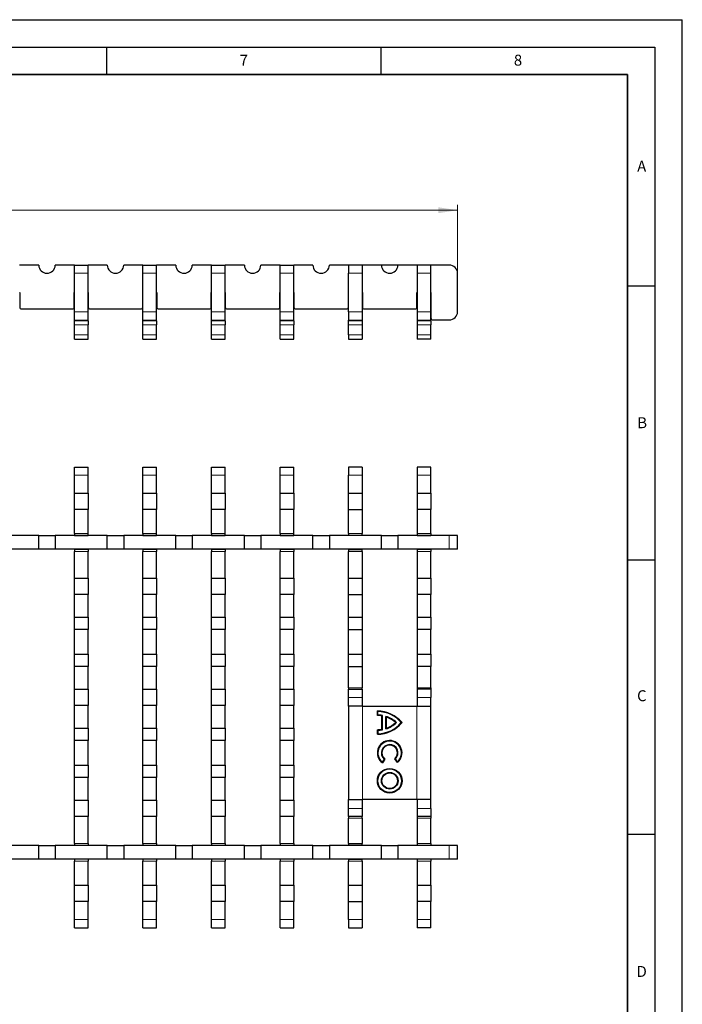
# Model space of a CAD drawing. Units: millimetres. Extents: x 0 to 420, y 0 to 297.
# Drawn here: x 299 to 420, y 117 to 297 of the extents above; entities that cross this region are included whole.
import ezdxf

# ---------------------------------------------------------------- set-up
doc = ezdxf.new("R2010")
doc.units = ezdxf.units.MM
doc.layers.add('LINIEN-DICK', color=7, linetype='Continuous', lineweight=35)
doc.layers.add('LINIEN-DÜNN', color=7, linetype='Continuous')
doc.layers.add('VORLAGE_TEXT', color=7, linetype='Continuous')
doc.styles.add('SLDTEXTSTYLE0', font='TXT', dxfattribs={"width": 0.605})
doc.dimstyles.new('SLDDIMSTYLE0', dxfattribs={"dimtxt": 3.5, "dimasz": 3.5, "dimexe": 0, "dimexo": 0.0625, "dimgap": 0.875, "dimtad": 1, "dimlfac": 2, "dimrnd": 1e-09, "dimzin": 12, "dimdsep": 46, "dimtxsty": 'SLDTEXTSTYLE0', "dimsah": 1, "dimcen": 0.09, "dimadec": 0, "dimazin": 3, "dimtfac": 1, "dimtdec": 3, "dimtofl": 0, "dimtmove": 0, "dimatfit": 3, "dimfxl": 1, "dimfrac": 2, "dimtolj": 1, "dimtzin": 12, "dimarcsym": 0})

# ---------------------------------------------------------------- blocks, each defined once
blk = doc.blocks.new('_D')
at = {"color": 7, "linetype": 'Continuous', "lineweight": 0}
for p, q in [((179.26, 250.86), (179.26, 263.26)), ((179.26, 262.26), (379.01, 262.26)), ((379.01, 250.86), (379.01, 263.26))]:
    blk.add_line(p, q, dxfattribs=at)
at = {"color": 7, "linetype": 'Continuous', "lineweight": 18}
for points in [[(179.26, 262.26), (182.76, 261.72), (182.76, 262.8)], [(379.01, 262.26), (375.51, 262.8), (375.51, 261.72)]]:
    blk.add_solid(points, dxfattribs=at)
at = {"color": 7, "linetype": 'Continuous', "lineweight": 18, "insert": (273.12, 266.77), "char_height": 3.5, "attachment_point": 1, "style": 'SLDTEXTSTYLE0'}
blk.add_mtext('399.5', dxfattribs=at)

msp = doc.modelspace()

# ---------------------------------------------------------------- linework, layer by layer
at = {"color": 7, "linetype": 'Continuous', "lineweight": 25}
for p, q in [((302.6319, 252.2567), (299.1319, 252.2567)), ((309.1319, 252.2567), (305.6319, 252.2567)), ((309.1319, 250.7567), (309.1319, 252.2567)), ((309.1319, 252.2567), (311.6319, 252.2567)), ((311.6319, 250.7567), (311.6319, 252.2567)), ((315.1319, 252.2567), (311.6319, 252.2567)), ((321.6319, 252.2567), (318.1319, 252.2567)), ((321.6319, 252.2567), (324.1319, 252.2567)), ((321.6319, 250.7567), (321.6319, 252.2567)), ((324.1319, 250.7567), (324.1319, 252.2567)), ((327.6319, 252.2567), (324.1319, 252.2567)), ((334.1319, 252.2567), (330.6319, 252.2567)), ((334.1319, 250.7567), (334.1319, 252.2567)), ((334.1319, 252.2567), (336.6319, 252.2567)), ((336.6319, 250.7567), (336.6319, 252.2567)), ((340.1319, 252.2567), (336.6319, 252.2567)), ((346.6319, 252.2567), (343.1319, 252.2567)), ((346.6319, 252.2567), (349.1319, 252.2567)), ((346.6319, 250.7567), (346.6319, 252.2567)), ((349.1319, 250.7567), (349.1319, 252.2567)), ((352.6319, 252.2567), (349.1319, 252.2567)), ((359.1319, 252.2567), (355.6319, 252.2567)), ((361.6319, 252.2567), (359.1319, 252.2567)), ((359.1319, 252.2567), (359.1319, 250.7567)), ((361.6319, 252.2567), (361.6319, 250.7567)), ((365.1319, 252.2567), (361.6319, 252.2567)), ((368.1319, 252.2567), (365.1319, 252.2567)), ((371.6319, 252.2567), (368.1319, 252.2567)), ((371.6319, 252.2567), (371.6319, 250.7567)), ((374.1319, 252.2567), (371.6319, 252.2567)), ((374.1319, 250.7567), (374.1319, 252.2567)), ((377.5069, 252.2567), (374.1319, 252.2567)), ((309.1319, 243.7179), (309.1319, 250.7567)), ((311.6319, 243.7179), (311.6319, 250.7567)), ((321.6319, 243.7179), (321.6319, 250.7567)), ((324.1319, 243.7179), (324.1319, 250.7567)), ((334.1319, 243.7179), (334.1319, 250.7567)), ((336.6319, 243.7179), (336.6319, 250.7567)), ((346.6319, 243.7179), (346.6319, 250.7567)), ((349.1319, 243.7179), (349.1319, 250.7567)), ((359.1319, 243.7179), (359.1319, 250.7567)), ((361.6319, 250.7567), (361.6319, 243.7179)), ((371.6319, 250.7567), (371.6319, 243.7179)), ((374.1319, 243.7179), (374.1319, 250.7567)), ((379.0069, 243.7567), (379.0069, 250.7567)), ((299.1319, 247.2567), (299.1569, 247.2567)), ((299.1569, 247.2567), (299.1569, 244.6067)), ((309.1069, 244.6067), (309.1069, 247.2567)), ((309.1069, 247.2567), (309.1319, 247.2567)), ((311.6319, 247.2567), (311.6569, 247.2567)), ((311.6569, 247.2567), (311.6569, 244.6067)), ((321.6069, 247.2567), (321.6319, 247.2567)), ((321.6069, 244.6067), (321.6069, 247.2567)), ((324.1319, 247.2567), (324.1569, 247.2567)), ((324.1569, 247.2567), (324.1569, 244.6067)), ((334.1069, 247.2567), (334.1319, 247.2567)), ((334.1069, 244.6067), (334.1069, 247.2567)), ((336.6319, 247.2567), (336.6569, 247.2567)), ((336.6569, 247.2567), (336.6569, 244.6067)), ((346.6069, 247.2567), (346.6319, 247.2567)), ((346.6069, 244.6067), (346.6069, 247.2567)), ((349.1319, 247.2567), (349.1569, 247.2567)), ((349.1569, 247.2567), (349.1569, 244.6067)), ((359.1069, 247.2567), (359.1319, 247.2567)), ((359.1069, 244.6067), (359.1069, 247.2567)), ((361.6319, 247.2567), (361.6569, 247.2567)), ((361.6569, 247.2567), (361.6569, 244.6067)), ((371.6069, 247.2567), (371.6319, 247.2567)), ((371.6069, 244.6067), (371.6069, 247.2567)), ((374.1319, 247.2567), (374.1569, 247.2567)), ((374.1569, 247.2567), (374.1569, 242.6067)), ((299.5069, 244.2567), (308.7569, 244.2567)), ((312.0069, 244.2567), (321.2569, 244.2567)), ((324.5069, 244.2567), (333.7569, 244.2567)), ((337.0069, 244.2567), (346.2569, 244.2567)), ((349.5069, 244.2567), (358.7569, 244.2567)), ((362.0069, 244.2567), (371.2569, 244.2567)), ((309.1319, 242.2184), (309.1319, 243.7179)), ((311.6319, 242.2184), (311.6319, 243.7179)), ((321.6319, 242.2184), (321.6319, 243.7179)), ((324.1319, 242.2184), (324.1319, 243.7179)), ((334.1319, 242.2184), (334.1319, 243.7179)), ((336.6319, 242.2184), (336.6319, 243.7179)), ((346.6319, 242.2184), (346.6319, 243.7179)), ((349.1319, 242.2184), (349.1319, 243.7179)), ((359.1319, 243.7179), (359.1319, 242.2184)), ((361.6319, 243.7179), (361.6319, 242.2184)), ((371.6319, 243.7179), (371.6319, 242.2184)), ((374.1319, 242.2184), (374.1319, 243.7179)), ((309.1319, 242.0823), (309.1319, 242.2184)), ((309.1319, 241.3328), (309.1319, 242.0823)), ((309.1319, 239.5067), (309.1319, 241.3328)), ((311.6319, 242.0823), (311.6319, 242.2184)), ((311.6319, 242.0823), (311.6319, 241.3328)), ((311.6319, 239.5067), (311.6319, 241.3328)), ((321.6319, 242.0823), (321.6319, 242.2184)), ((321.6319, 241.3328), (321.6319, 242.0823)), ((321.6319, 239.5067), (321.6319, 241.3328)), ((324.1319, 242.0823), (324.1319, 242.2184)), ((324.1319, 242.0823), (324.1319, 241.3328)), ((324.1319, 239.5067), (324.1319, 241.3328)), ((334.1319, 242.0823), (334.1319, 242.2184)), ((334.1319, 241.3328), (334.1319, 242.0823)), ((334.1319, 239.5067), (334.1319, 241.3328)), ((336.6319, 242.0823), (336.6319, 242.2184)), ((336.6319, 242.0823), (336.6319, 241.3328)), ((336.6319, 239.5067), (336.6319, 241.3328)), ((346.6319, 242.0823), (346.6319, 242.2184)), ((346.6319, 241.3328), (346.6319, 242.0823)), ((346.6319, 239.5067), (346.6319, 241.3328)), ((349.1319, 242.0823), (349.1319, 242.2184)), ((349.1319, 242.0823), (349.1319, 241.3328)), ((349.1319, 239.5067), (349.1319, 241.3328)), ((359.1319, 242.0823), (359.1319, 242.2184)), ((359.1319, 241.3328), (359.1319, 242.0823)), ((359.1319, 239.5067), (359.1319, 241.3328)), ((361.6319, 242.2184), (361.6319, 242.0823)), ((361.6319, 242.0823), (361.6319, 241.3328)), ((361.6319, 241.3328), (361.6319, 239.5067)), ((371.6319, 242.2184), (371.6319, 242.0823)), ((371.6319, 242.0823), (371.6319, 241.3328)), ((371.6319, 241.3328), (371.6319, 239.5067)), ((374.1319, 242.0823), (374.1319, 242.2184)), ((374.1319, 242.0823), (374.1319, 241.3328)), ((374.1319, 239.5067), (374.1319, 241.3328)), ((374.5069, 242.2567), (377.5069, 242.2567)), ((309.1319, 238.7567), (309.1319, 239.5067)), ((311.6319, 238.7567), (311.6319, 239.5067)), ((321.6319, 238.7567), (321.6319, 239.5067)), ((324.1319, 238.7567), (324.1319, 239.5067)), ((334.1319, 238.7567), (334.1319, 239.5067)), ((336.6319, 238.7567), (336.6319, 239.5067)), ((346.6319, 238.7567), (346.6319, 239.5067)), ((349.1319, 238.7567), (349.1319, 239.5067)), ((359.1319, 239.5067), (359.1319, 238.7567)), ((361.6319, 239.5067), (361.6319, 238.7567)), ((371.6319, 239.5067), (371.6319, 238.7567)), ((374.1319, 238.7567), (374.1319, 239.5067)), ((309.1319, 238.7567), (311.6319, 238.7567)), ((321.6319, 238.7567), (324.1319, 238.7567)), ((334.1319, 238.7567), (336.6319, 238.7567)), ((346.6319, 238.7567), (349.1319, 238.7567)), ((359.1319, 238.7567), (361.6319, 238.7567)), ((374.1319, 238.7567), (371.6319, 238.7567)), ((309.1319, 215.4317), (311.6319, 215.4317)), ((309.1319, 213.9317), (309.1319, 215.4317)), ((309.1319, 210.6817), (309.1319, 213.9317)), ((311.6319, 213.9317), (311.6319, 215.4317)), ((311.6319, 210.6817), (311.6319, 213.9317)), ((321.6319, 215.4317), (324.1319, 215.4317)), ((321.6319, 213.9317), (321.6319, 215.4317)), ((321.6319, 210.6817), (321.6319, 213.9317)), ((324.1319, 213.9317), (324.1319, 215.4317)), ((324.1319, 210.6817), (324.1319, 213.9317)), ((334.1319, 215.4317), (336.6319, 215.4317)), ((334.1319, 213.9317), (334.1319, 215.4317)), ((334.1319, 210.6817), (334.1319, 213.9317)), ((336.6319, 213.9317), (336.6319, 215.4317)), ((336.6319, 210.6817), (336.6319, 213.9317)), ((346.6319, 215.4317), (349.1319, 215.4317)), ((346.6319, 213.9317), (346.6319, 215.4317)), ((346.6319, 210.6817), (346.6319, 213.9317)), ((349.1319, 213.9317), (349.1319, 215.4317)), ((349.1319, 210.6817), (349.1319, 213.9317)), ((361.6319, 215.4317), (359.1319, 215.4317)), ((359.1319, 215.4317), (359.1319, 213.9317)), ((359.1319, 210.6817), (359.1319, 213.9317)), ((361.6319, 215.4317), (361.6319, 213.9317)), ((361.6319, 213.9317), (361.6319, 210.6817)), ((374.1319, 215.4317), (371.6319, 215.4317)), ((371.6319, 215.4317), (371.6319, 213.9317)), ((371.6319, 213.9317), (371.6319, 210.6817)), ((374.1319, 213.9317), (374.1319, 215.4317)), ((374.1319, 210.6817), (374.1319, 213.9317)), ((309.1319, 210.6817), (311.6319, 210.6817)), ((309.1319, 207.6817), (309.1319, 210.6817)), ((311.6319, 210.6817), (311.6319, 207.6817)), ((321.6319, 210.6817), (324.1319, 210.6817)), ((321.6319, 207.6817), (321.6319, 210.6817)), ((324.1319, 210.6817), (324.1319, 207.6817)), ((334.1319, 210.6817), (336.6319, 210.6817)), ((334.1319, 207.6817), (334.1319, 210.6817)), ((336.6319, 210.6817), (336.6319, 207.6817)), ((346.6319, 210.6817), (349.1319, 210.6817)), ((346.6319, 207.6817), (346.6319, 210.6817)), ((349.1319, 210.6817), (349.1319, 207.6817)), ((359.1319, 210.6817), (361.6319, 210.6817)), ((359.1319, 207.6817), (359.1319, 210.6817)), ((361.6319, 210.6817), (361.6319, 207.6817)), ((371.6319, 210.6817), (374.1319, 210.6817)), ((371.6319, 210.6817), (371.6319, 207.6817)), ((374.1319, 210.6817), (374.1319, 207.6817)), ((311.6319, 207.6817), (309.1319, 207.6817)), ((309.1319, 203.3067), (309.1319, 207.6817)), ((311.6319, 203.3067), (311.6319, 207.6817)), ((324.1319, 207.6817), (321.6319, 207.6817)), ((321.6319, 203.3067), (321.6319, 207.6817)), ((324.1319, 203.3067), (324.1319, 207.6817)), ((336.6319, 207.6817), (334.1319, 207.6817)), ((334.1319, 203.3067), (334.1319, 207.6817)), ((336.6319, 203.3067), (336.6319, 207.6817)), ((349.1319, 207.6817), (346.6319, 207.6817)), ((346.6319, 203.3067), (346.6319, 207.6817)), ((349.1319, 203.3067), (349.1319, 207.6817)), ((359.1319, 207.6817), (361.6319, 207.6817)), ((359.1319, 203.3067), (359.1319, 207.6817)), ((361.6319, 207.6817), (361.6319, 203.3067)), ((374.1319, 207.6817), (371.6319, 207.6817)), ((371.6319, 207.6817), (371.6319, 203.3067)), ((374.1319, 203.3067), (374.1319, 207.6817)), ((302.6319, 202.9317), (293.1319, 202.9317)), ((302.6319, 200.4317), (302.6319, 202.9317)), ((302.6319, 202.9317), (305.6319, 202.9317)), ((305.6319, 202.9317), (305.6319, 200.4317)), ((315.1319, 202.9317), (305.6319, 202.9317)), ((309.1319, 203.3067), (309.1319, 202.9567)), ((309.1319, 202.9567), (311.6319, 202.9567)), ((309.1319, 202.9317), (309.1319, 202.9567)), ((311.6319, 202.9567), (311.6319, 203.3067)), ((311.6319, 202.9567), (311.6319, 202.9317)), ((315.1319, 200.4317), (315.1319, 202.9317)), ((315.1319, 202.9317), (318.1319, 202.9317)), ((318.1319, 202.9317), (318.1319, 200.4317)), ((327.6319, 202.9317), (318.1319, 202.9317)), ((321.6319, 203.3067), (321.6319, 202.9567)), ((321.6319, 202.9567), (324.1319, 202.9567)), ((321.6319, 202.9317), (321.6319, 202.9567)), ((324.1319, 202.9567), (324.1319, 203.3067)), ((324.1319, 202.9567), (324.1319, 202.9317)), ((327.6319, 200.4317), (327.6319, 202.9317)), ((327.6319, 202.9317), (330.6319, 202.9317)), ((330.6319, 202.9317), (330.6319, 200.4317)), ((340.1319, 202.9317), (330.6319, 202.9317)), ((334.1319, 203.3067), (334.1319, 202.9567)), ((334.1319, 202.9567), (336.6319, 202.9567)), ((334.1319, 202.9317), (334.1319, 202.9567)), ((336.6319, 202.9567), (336.6319, 203.3067)), ((336.6319, 202.9567), (336.6319, 202.9317)), ((340.1319, 200.4317), (340.1319, 202.9317)), ((340.1319, 202.9317), (343.1319, 202.9317)), ((343.1319, 202.9317), (343.1319, 200.4317)), ((352.6319, 202.9317), (343.1319, 202.9317)), ((346.6319, 203.3067), (346.6319, 202.9567)), ((346.6319, 202.9567), (349.1319, 202.9567)), ((346.6319, 202.9317), (346.6319, 202.9567)), ((349.1319, 202.9567), (349.1319, 203.3067)), ((349.1319, 202.9567), (349.1319, 202.9317)), ((352.6319, 200.4317), (352.6319, 202.9317)), ((352.6319, 202.9317), (355.6319, 202.9317)), ((355.6319, 202.9317), (355.6319, 200.4317)), ((365.1319, 202.9317), (355.6319, 202.9317)), ((359.1319, 203.3067), (359.1319, 202.9567)), ((361.6319, 202.9567), (359.1319, 202.9567)), ((359.1319, 202.9567), (359.1319, 202.9317)), ((361.6319, 202.9567), (361.6319, 203.3067)), ((361.6319, 202.9567), (361.6319, 202.9317)), ((365.1319, 200.4317), (365.1319, 202.9317)), ((365.1319, 202.9317), (368.1319, 202.9317)), ((368.1319, 202.9317), (368.1319, 200.4317)), ((377.5069, 202.9317), (368.1319, 202.9317)), ((371.6319, 203.3067), (371.6319, 202.9567)), ((371.6319, 202.9567), (374.1319, 202.9567)), ((371.6319, 202.9567), (371.6319, 202.9317)), ((374.1319, 203.3067), (374.1319, 202.9567)), ((374.1319, 202.9567), (374.1319, 202.9317)), ((379.0069, 202.9317), (377.5069, 202.9317)), ((379.0069, 200.4317), (379.0069, 202.9317)), ((302.6319, 200.4317), (293.1319, 200.4317)), ((305.6319, 200.4317), (302.6319, 200.4317)), ((315.1319, 200.4317), (305.6319, 200.4317)), ((309.1319, 200.4067), (309.1319, 200.4317)), ((311.6319, 200.4067), (309.1319, 200.4067)), ((309.1319, 200.4067), (309.1319, 200.0567)), ((309.1319, 195.1817), (309.1319, 200.0567)), ((311.6319, 200.4317), (311.6319, 200.4067)), ((311.6319, 200.4067), (311.6319, 200.0567)), ((311.6319, 195.1817), (311.6319, 200.0567)), ((318.1319, 200.4317), (315.1319, 200.4317)), ((327.6319, 200.4317), (318.1319, 200.4317)), ((321.6319, 200.4067), (321.6319, 200.4317)), ((324.1319, 200.4067), (321.6319, 200.4067)), ((321.6319, 200.4067), (321.6319, 200.0567)), ((321.6319, 195.1817), (321.6319, 200.0567)), ((324.1319, 200.4317), (324.1319, 200.4067)), ((324.1319, 200.4067), (324.1319, 200.0567)), ((324.1319, 195.1817), (324.1319, 200.0567)), ((330.6319, 200.4317), (327.6319, 200.4317)), ((340.1319, 200.4317), (330.6319, 200.4317)), ((334.1319, 200.4067), (334.1319, 200.4317)), ((336.6319, 200.4067), (334.1319, 200.4067)), ((334.1319, 200.4067), (334.1319, 200.0567)), ((334.1319, 195.1817), (334.1319, 200.0567)), ((336.6319, 200.4317), (336.6319, 200.4067)), ((336.6319, 200.4067), (336.6319, 200.0567)), ((336.6319, 195.1817), (336.6319, 200.0567)), ((343.1319, 200.4317), (340.1319, 200.4317)), ((352.6319, 200.4317), (343.1319, 200.4317)), ((346.6319, 200.4067), (346.6319, 200.4317)), ((349.1319, 200.4067), (346.6319, 200.4067)), ((346.6319, 200.4067), (346.6319, 200.0567)), ((346.6319, 195.1817), (346.6319, 200.0567)), ((349.1319, 200.4317), (349.1319, 200.4067)), ((349.1319, 200.4067), (349.1319, 200.0567)), ((349.1319, 195.1817), (349.1319, 200.0567)), ((355.6319, 200.4317), (352.6319, 200.4317)), ((365.1319, 200.4317), (355.6319, 200.4317)), ((359.1319, 200.4317), (359.1319, 200.4067)), ((359.1319, 200.4067), (361.6319, 200.4067)), ((359.1319, 200.4067), (359.1319, 200.0567)), ((359.1319, 195.1817), (359.1319, 200.0567)), ((361.6319, 200.4317), (361.6319, 200.4067)), ((361.6319, 200.0567), (361.6319, 200.4067)), ((361.6319, 200.0567), (361.6319, 195.1817)), ((368.1319, 200.4317), (365.1319, 200.4317)), ((377.5069, 200.4317), (368.1319, 200.4317)), ((371.6319, 200.4317), (371.6319, 200.4067)), ((374.1319, 200.4067), (371.6319, 200.4067)), ((371.6319, 200.4067), (371.6319, 200.0567)), ((371.6319, 200.0567), (371.6319, 195.1817)), ((374.1319, 200.4317), (374.1319, 200.4067)), ((374.1319, 200.4067), (374.1319, 200.0567)), ((374.1319, 195.1817), (374.1319, 200.0567)), ((379.0069, 200.4317), (377.5069, 200.4317)), ((309.1319, 195.1817), (311.6319, 195.1817)), ((309.1319, 192.1817), (309.1319, 195.1817)), ((311.6319, 195.1817), (311.6319, 192.1817)), ((321.6319, 195.1817), (324.1319, 195.1817)), ((321.6319, 192.1817), (321.6319, 195.1817)), ((324.1319, 195.1817), (324.1319, 192.1817)), ((334.1319, 195.1817), (336.6319, 195.1817)), ((334.1319, 192.1817), (334.1319, 195.1817)), ((336.6319, 195.1817), (336.6319, 192.1817)), ((346.6319, 195.1817), (349.1319, 195.1817)), ((346.6319, 192.1817), (346.6319, 195.1817)), ((349.1319, 195.1817), (349.1319, 192.1817)), ((359.1319, 195.1817), (361.6319, 195.1817)), ((359.1319, 192.1817), (359.1319, 195.1817)), ((361.6319, 195.1817), (361.6319, 192.1817)), ((371.6319, 195.1817), (374.1319, 195.1817)), ((371.6319, 195.1817), (371.6319, 192.1817)), ((374.1319, 195.1817), (374.1319, 192.1817)), ((311.6319, 192.1817), (309.1319, 192.1817)), ((309.1319, 188.0497), (309.1319, 192.1817)), ((311.6319, 188.0497), (311.6319, 192.1817)), ((324.1319, 192.1817), (321.6319, 192.1817)), ((321.6319, 188.0497), (321.6319, 192.1817)), ((324.1319, 188.0497), (324.1319, 192.1817)), ((336.6319, 192.1817), (334.1319, 192.1817)), ((334.1319, 188.0497), (334.1319, 192.1817)), ((336.6319, 188.0497), (336.6319, 192.1817)), ((349.1319, 192.1817), (346.6319, 192.1817)), ((346.6319, 188.0497), (346.6319, 192.1817)), ((349.1319, 188.0497), (349.1319, 192.1817)), ((359.1319, 192.1817), (361.6319, 192.1817)), ((359.1319, 188.0497), (359.1319, 192.1817)), ((361.6319, 192.1817), (361.6319, 188.0497)), ((374.1319, 192.1817), (371.6319, 192.1817)), ((371.6319, 192.1817), (371.6319, 188.0497)), ((374.1319, 188.0497), (374.1319, 192.1817)), ((309.1319, 188.0497), (311.6319, 188.0497)), ((309.1319, 185.8136), (309.1319, 188.0497)), ((311.6319, 188.0497), (311.6319, 185.8136)), ((321.6319, 188.0497), (324.1319, 188.0497)), ((321.6319, 185.8136), (321.6319, 188.0497)), ((324.1319, 188.0497), (324.1319, 185.8136)), ((334.1319, 188.0497), (336.6319, 188.0497)), ((334.1319, 185.8136), (334.1319, 188.0497)), ((336.6319, 188.0497), (336.6319, 185.8136)), ((346.6319, 188.0497), (349.1319, 188.0497)), ((346.6319, 185.8136), (346.6319, 188.0497)), ((349.1319, 188.0497), (349.1319, 185.8136)), ((359.1319, 188.0497), (361.6319, 188.0497)), ((359.1319, 185.8136), (359.1319, 188.0497)), ((361.6319, 188.0497), (361.6319, 185.8136)), ((371.6319, 188.0497), (374.1319, 188.0497)), ((371.6319, 188.0497), (371.6319, 185.8136)), ((374.1319, 188.0497), (374.1319, 185.8136)), ((311.6319, 185.8136), (309.1319, 185.8136)), ((309.1319, 181.2997), (309.1319, 185.8136)), ((311.6319, 181.2997), (311.6319, 185.8136)), ((324.1319, 185.8136), (321.6319, 185.8136)), ((321.6319, 181.2997), (321.6319, 185.8136)), ((324.1319, 181.2997), (324.1319, 185.8136)), ((336.6319, 185.8136), (334.1319, 185.8136)), ((334.1319, 181.2997), (334.1319, 185.8136)), ((336.6319, 181.2997), (336.6319, 185.8136)), ((349.1319, 185.8136), (346.6319, 185.8136)), ((346.6319, 181.2997), (346.6319, 185.8136)), ((349.1319, 181.2997), (349.1319, 185.8136)), ((359.1319, 185.8136), (361.6319, 185.8136)), ((359.1319, 181.2997), (359.1319, 185.8136)), ((361.6319, 185.8136), (361.6319, 181.2997)), ((374.1319, 185.8136), (371.6319, 185.8136)), ((371.6319, 185.8136), (371.6319, 181.2997)), ((374.1319, 181.2997), (374.1319, 185.8136)), ((309.1319, 181.2997), (311.6319, 181.2997)), ((309.1319, 179.0636), (309.1319, 181.2997)), ((311.6319, 181.2997), (311.6319, 179.0636)), ((321.6319, 181.2997), (324.1319, 181.2997)), ((321.6319, 179.0636), (321.6319, 181.2997)), ((324.1319, 181.2997), (324.1319, 179.0636)), ((334.1319, 181.2997), (336.6319, 181.2997)), ((334.1319, 179.0636), (334.1319, 181.2997)), ((336.6319, 181.2997), (336.6319, 179.0636)), ((346.6319, 181.2997), (349.1319, 181.2997)), ((346.6319, 179.0636), (346.6319, 181.2997)), ((349.1319, 181.2997), (349.1319, 179.0636)), ((359.1319, 181.2997), (361.6319, 181.2997)), ((359.1319, 179.0636), (359.1319, 181.2997)), ((361.6319, 181.2997), (361.6319, 179.0636)), ((371.6319, 181.2997), (374.1319, 181.2997)), ((371.6319, 181.2997), (371.6319, 179.0636)), ((374.1319, 181.2997), (374.1319, 179.0636)), ((311.6319, 179.0636), (309.1319, 179.0636)), ((309.1319, 174.9317), (309.1319, 179.0636)), ((311.6319, 174.9317), (311.6319, 179.0636)), ((324.1319, 179.0636), (321.6319, 179.0636)), ((321.6319, 174.9317), (321.6319, 179.0636)), ((324.1319, 174.9317), (324.1319, 179.0636)), ((336.6319, 179.0636), (334.1319, 179.0636)), ((334.1319, 174.9317), (334.1319, 179.0636)), ((336.6319, 174.9317), (336.6319, 179.0636)), ((349.1319, 179.0636), (346.6319, 179.0636)), ((346.6319, 174.9317), (346.6319, 179.0636)), ((349.1319, 174.9317), (349.1319, 179.0636)), ((359.1319, 179.0636), (361.6319, 179.0636)), ((359.1319, 175.1817), (359.1319, 179.0636)), ((361.6319, 179.0636), (361.6319, 175.1817)), ((374.1319, 179.0636), (371.6319, 179.0636)), ((371.6319, 179.0636), (371.6319, 175.1817)), ((374.1319, 175.1817), (374.1319, 179.0636)), ((309.1319, 174.9317), (311.6319, 174.9317)), ((309.1319, 171.9317), (309.1319, 174.9317)), ((311.6319, 174.9317), (311.6319, 171.9317)), ((321.6319, 174.9317), (324.1319, 174.9317)), ((321.6319, 171.9317), (321.6319, 174.9317)), ((324.1319, 174.9317), (324.1319, 171.9317)), ((334.1319, 174.9317), (336.6319, 174.9317)), ((334.1319, 171.9317), (334.1319, 174.9317)), ((336.6319, 174.9317), (336.6319, 171.9317)), ((346.6319, 174.9317), (349.1319, 174.9317)), ((346.6319, 171.9317), (346.6319, 174.9317)), ((349.1319, 174.9317), (349.1319, 171.9317)), ((359.1319, 175.1817), (359.1319, 174.9317)), ((359.1319, 174.9317), (361.6319, 174.9317)), ((359.1319, 173.4317), (359.1319, 174.9317)), ((361.6319, 174.9317), (361.6319, 175.1817)), ((361.6319, 174.9317), (361.6319, 173.4317)), ((371.6319, 175.1817), (371.6319, 174.9317)), ((374.1319, 174.9317), (371.6319, 174.9317)), ((371.6319, 174.9317), (371.6319, 173.4317)), ((374.1319, 175.1817), (374.1319, 174.9317)), ((374.1319, 174.9317), (374.1319, 173.4317)), ((359.1319, 171.8067), (359.1319, 173.4317)), ((361.6319, 173.4317), (361.6319, 171.8067)), ((371.6319, 173.4317), (371.6319, 171.8067)), ((374.1319, 171.8067), (374.1319, 173.4317)), ((311.6319, 171.9317), (309.1319, 171.9317)), ((309.1319, 167.7997), (309.1319, 171.9317)), ((311.6319, 167.7997), (311.6319, 171.9317)), ((324.1319, 171.9317), (321.6319, 171.9317)), ((321.6319, 167.7997), (321.6319, 171.9317)), ((324.1319, 167.7997), (324.1319, 171.9317)), ((336.6319, 171.9317), (334.1319, 171.9317)), ((334.1319, 167.7997), (334.1319, 171.9317)), ((336.6319, 167.7997), (336.6319, 171.9317)), ((349.1319, 171.9317), (346.6319, 171.9317)), ((346.6319, 167.7997), (346.6319, 171.9317)), ((349.1319, 167.7997), (349.1319, 171.9317)), ((361.6819, 171.8067), (359.1319, 171.8067)), ((359.1319, 171.8067), (359.1319, 154.8067)), ((361.6819, 171.8067), (371.5819, 171.8067)), ((364.3836, 170.1148), (364.3836, 170.9481)), ((364.4836, 170.2138), (364.4836, 170.8472)), ((371.5819, 171.8067), (374.1319, 171.8067)), ((374.1319, 154.8067), (374.1319, 171.8067)), ((365.2169, 167.6087), (365.2169, 170.0448)), ((365.3169, 167.5249), (365.3169, 170.1286)), ((365.9502, 167.6854), (365.9502, 169.9682)), ((366.0502, 167.8247), (366.0502, 169.8288)), ((309.1319, 167.7997), (311.6319, 167.7997)), ((309.1319, 165.5636), (309.1319, 167.7997)), ((311.6319, 167.7997), (311.6319, 165.5636)), ((321.6319, 167.7997), (324.1319, 167.7997)), ((321.6319, 165.5636), (321.6319, 167.7997)), ((324.1319, 167.7997), (324.1319, 165.5636)), ((334.1319, 167.7997), (336.6319, 167.7997)), ((334.1319, 165.5636), (334.1319, 167.7997)), ((336.6319, 167.7997), (336.6319, 165.5636)), ((346.6319, 167.7997), (349.1319, 167.7997)), ((346.6319, 165.5636), (346.6319, 167.7997)), ((349.1319, 167.7997), (349.1319, 165.5636)), ((364.3836, 166.7054), (364.3836, 167.5388)), ((364.4836, 167.4398), (364.4836, 166.8063)), ((311.6319, 165.5636), (309.1319, 165.5636)), ((309.1319, 161.0497), (309.1319, 165.5636)), ((311.6319, 161.0497), (311.6319, 165.5636)), ((324.1319, 165.5636), (321.6319, 165.5636)), ((321.6319, 161.0497), (321.6319, 165.5636)), ((324.1319, 161.0497), (324.1319, 165.5636)), ((336.6319, 165.5636), (334.1319, 165.5636)), ((334.1319, 161.0497), (334.1319, 165.5636)), ((336.6319, 161.0497), (336.6319, 165.5636)), ((349.1319, 165.5636), (346.6319, 165.5636)), ((346.6319, 161.0497), (346.6319, 165.5636)), ((349.1319, 161.0497), (349.1319, 165.5636)), ((365.6393, 162.1613), (365.2772, 161.6385)), ((365.7741, 162.1804), (365.2994, 161.4949)), ((368.0421, 161.5521), (367.542, 162.2196)), ((368.0586, 161.6968), (367.6771, 162.2061)), ((309.1319, 161.0497), (311.6319, 161.0497)), ((309.1319, 158.8136), (309.1319, 161.0497)), ((311.6319, 161.0497), (311.6319, 158.8136)), ((321.6319, 161.0497), (324.1319, 161.0497)), ((321.6319, 158.8136), (321.6319, 161.0497)), ((324.1319, 161.0497), (324.1319, 158.8136)), ((334.1319, 161.0497), (336.6319, 161.0497)), ((334.1319, 158.8136), (334.1319, 161.0497)), ((336.6319, 161.0497), (336.6319, 158.8136)), ((346.6319, 161.0497), (349.1319, 161.0497)), ((346.6319, 158.8136), (346.6319, 161.0497)), ((349.1319, 161.0497), (349.1319, 158.8136)), ((311.6319, 158.8136), (309.1319, 158.8136)), ((309.1319, 154.6817), (309.1319, 158.8136)), ((311.6319, 154.6817), (311.6319, 158.8136)), ((324.1319, 158.8136), (321.6319, 158.8136)), ((321.6319, 154.6817), (321.6319, 158.8136)), ((324.1319, 154.6817), (324.1319, 158.8136)), ((336.6319, 158.8136), (334.1319, 158.8136)), ((334.1319, 154.6817), (334.1319, 158.8136)), ((336.6319, 154.6817), (336.6319, 158.8136)), ((349.1319, 158.8136), (346.6319, 158.8136)), ((346.6319, 154.6817), (346.6319, 158.8136)), ((349.1319, 154.6817), (349.1319, 158.8136)), ((309.1319, 154.6817), (311.6319, 154.6817)), ((309.1319, 151.6817), (309.1319, 154.6817)), ((311.6319, 154.6817), (311.6319, 151.6817)), ((321.6319, 154.6817), (324.1319, 154.6817)), ((321.6319, 151.6817), (321.6319, 154.6817)), ((324.1319, 154.6817), (324.1319, 151.6817)), ((334.1319, 154.6817), (336.6319, 154.6817)), ((334.1319, 151.6817), (334.1319, 154.6817)), ((336.6319, 154.6817), (336.6319, 151.6817)), ((346.6319, 154.6817), (349.1319, 154.6817)), ((346.6319, 151.6817), (346.6319, 154.6817)), ((349.1319, 154.6817), (349.1319, 151.6817)), ((359.1319, 154.8067), (361.6819, 154.8067)), ((359.1319, 153.1817), (359.1319, 154.8067)), ((361.6319, 154.8067), (361.6319, 153.1817)), ((371.5819, 154.8067), (361.6819, 154.8067)), ((374.1319, 154.8067), (371.5819, 154.8067)), ((371.6319, 154.8067), (371.6319, 153.1817)), ((374.1319, 153.1817), (374.1319, 154.8067)), ((359.1319, 151.6817), (359.1319, 153.1817)), ((361.6319, 153.1817), (361.6319, 151.6817)), ((371.6319, 153.1817), (371.6319, 151.6817)), ((374.1319, 153.1817), (374.1319, 151.6817)), ((311.6319, 151.6817), (309.1319, 151.6817)), ((309.1319, 146.8067), (309.1319, 151.6817)), ((311.6319, 146.8067), (311.6319, 151.6817)), ((324.1319, 151.6817), (321.6319, 151.6817)), ((321.6319, 146.8067), (321.6319, 151.6817)), ((324.1319, 146.8067), (324.1319, 151.6817)), ((336.6319, 151.6817), (334.1319, 151.6817)), ((334.1319, 146.8067), (334.1319, 151.6817)), ((336.6319, 146.8067), (336.6319, 151.6817)), ((349.1319, 151.6817), (346.6319, 151.6817)), ((346.6319, 146.8067), (346.6319, 151.6817)), ((349.1319, 146.8067), (349.1319, 151.6817)), ((361.6319, 151.6817), (359.1319, 151.6817)), ((359.1319, 151.6817), (359.1319, 151.4317)), ((359.1319, 146.8067), (359.1319, 151.4317)), ((361.6319, 151.4317), (361.6319, 151.6817)), ((361.6319, 151.4317), (361.6319, 146.8067)), ((374.1319, 151.6817), (371.6319, 151.6817)), ((371.6319, 151.6817), (371.6319, 151.4317)), ((371.6319, 151.4317), (371.6319, 146.8067)), ((374.1319, 151.6817), (374.1319, 151.4317)), ((374.1319, 146.8067), (374.1319, 151.4317)), ((302.6319, 146.4317), (293.1319, 146.4317)), ((302.6319, 143.9317), (302.6319, 146.4317)), ((302.6319, 146.4317), (305.6319, 146.4317)), ((305.6319, 146.4317), (305.6319, 143.9317)), ((315.1319, 146.4317), (305.6319, 146.4317)), ((309.1319, 146.8067), (309.1319, 146.4567)), ((309.1319, 146.4567), (311.6319, 146.4567)), ((309.1319, 146.4317), (309.1319, 146.4567)), ((311.6319, 146.8067), (311.6319, 146.4567)), ((311.6319, 146.4567), (311.6319, 146.4317)), ((315.1319, 143.9317), (315.1319, 146.4317)), ((315.1319, 146.4317), (318.1319, 146.4317)), ((318.1319, 146.4317), (318.1319, 143.9317)), ((327.6319, 146.4317), (318.1319, 146.4317)), ((321.6319, 146.8067), (321.6319, 146.4567)), ((321.6319, 146.4567), (324.1319, 146.4567)), ((321.6319, 146.4317), (321.6319, 146.4567)), ((324.1319, 146.8067), (324.1319, 146.4567)), ((324.1319, 146.4567), (324.1319, 146.4317)), ((327.6319, 143.9317), (327.6319, 146.4317)), ((327.6319, 146.4317), (330.6319, 146.4317)), ((330.6319, 146.4317), (330.6319, 143.9317)), ((340.1319, 146.4317), (330.6319, 146.4317)), ((334.1319, 146.8067), (334.1319, 146.4567)), ((334.1319, 146.4567), (336.6319, 146.4567)), ((334.1319, 146.4317), (334.1319, 146.4567)), ((336.6319, 146.8067), (336.6319, 146.4567)), ((336.6319, 146.4567), (336.6319, 146.4317)), ((340.1319, 143.9317), (340.1319, 146.4317)), ((340.1319, 146.4317), (343.1319, 146.4317)), ((343.1319, 146.4317), (343.1319, 143.9317)), ((352.6319, 146.4317), (343.1319, 146.4317)), ((346.6319, 146.8067), (346.6319, 146.4567)), ((346.6319, 146.4567), (349.1319, 146.4567)), ((346.6319, 146.4317), (346.6319, 146.4567)), ((349.1319, 146.8067), (349.1319, 146.4567)), ((349.1319, 146.4567), (349.1319, 146.4317)), ((352.6319, 143.9317), (352.6319, 146.4317)), ((352.6319, 146.4317), (355.6319, 146.4317)), ((355.6319, 146.4317), (355.6319, 143.9317)), ((365.1319, 146.4317), (355.6319, 146.4317)), ((359.1319, 146.8067), (359.1319, 146.4567)), ((361.6319, 146.4567), (359.1319, 146.4567)), ((359.1319, 146.4567), (359.1319, 146.4317)), ((361.6319, 146.4567), (361.6319, 146.8067)), ((361.6319, 146.4567), (361.6319, 146.4317)), ((365.1319, 143.9317), (365.1319, 146.4317)), ((365.1319, 146.4317), (368.1319, 146.4317)), ((368.1319, 146.4317), (368.1319, 143.9317)), ((377.5069, 146.4317), (368.1319, 146.4317)), ((371.6319, 146.8067), (371.6319, 146.4567)), ((371.6319, 146.4567), (374.1319, 146.4567)), ((371.6319, 146.4567), (371.6319, 146.4317)), ((374.1319, 146.8067), (374.1319, 146.4567)), ((374.1319, 146.4567), (374.1319, 146.4317)), ((379.0069, 146.4317), (377.5069, 146.4317)), ((379.0069, 143.9317), (379.0069, 146.4317)), ((302.6319, 143.9317), (293.1319, 143.9317)), ((305.6319, 143.9317), (302.6319, 143.9317)), ((315.1319, 143.9317), (305.6319, 143.9317)), ((309.1319, 143.9067), (309.1319, 143.9317)), ((311.6319, 143.9067), (309.1319, 143.9067)), ((309.1319, 143.9067), (309.1319, 143.5567)), ((311.6319, 143.9317), (311.6319, 143.9067)), ((311.6319, 143.9067), (311.6319, 143.5567)), ((318.1319, 143.9317), (315.1319, 143.9317)), ((327.6319, 143.9317), (318.1319, 143.9317)), ((321.6319, 143.9067), (321.6319, 143.9317)), ((324.1319, 143.9067), (321.6319, 143.9067)), ((321.6319, 143.9067), (321.6319, 143.5567)), ((324.1319, 143.9317), (324.1319, 143.9067)), ((324.1319, 143.9067), (324.1319, 143.5567)), ((330.6319, 143.9317), (327.6319, 143.9317)), ((340.1319, 143.9317), (330.6319, 143.9317)), ((334.1319, 143.9067), (334.1319, 143.9317)), ((336.6319, 143.9067), (334.1319, 143.9067)), ((334.1319, 143.9067), (334.1319, 143.5567)), ((336.6319, 143.9317), (336.6319, 143.9067)), ((336.6319, 143.9067), (336.6319, 143.5567)), ((343.1319, 143.9317), (340.1319, 143.9317)), ((352.6319, 143.9317), (343.1319, 143.9317)), ((346.6319, 143.9067), (346.6319, 143.9317)), ((349.1319, 143.9067), (346.6319, 143.9067)), ((346.6319, 143.9067), (346.6319, 143.5567)), ((349.1319, 143.9317), (349.1319, 143.9067)), ((349.1319, 143.9067), (349.1319, 143.5567)), ((355.6319, 143.9317), (352.6319, 143.9317)), ((365.1319, 143.9317), (355.6319, 143.9317)), ((359.1319, 143.9317), (359.1319, 143.9067)), ((359.1319, 143.9067), (361.6319, 143.9067)), ((359.1319, 143.9067), (359.1319, 143.5567)), ((361.6319, 143.9317), (361.6319, 143.9067)), ((361.6319, 143.5567), (361.6319, 143.9067)), ((368.1319, 143.9317), (365.1319, 143.9317)), ((377.5069, 143.9317), (368.1319, 143.9317)), ((371.6319, 143.9317), (371.6319, 143.9067)), ((374.1319, 143.9067), (371.6319, 143.9067)), ((371.6319, 143.9067), (371.6319, 143.5567)), ((374.1319, 143.9317), (374.1319, 143.9067)), ((374.1319, 143.9067), (374.1319, 143.5567)), ((379.0069, 143.9317), (377.5069, 143.9317)), ((309.1319, 139.1817), (309.1319, 143.5567)), ((311.6319, 139.1817), (311.6319, 143.5567)), ((321.6319, 139.1817), (321.6319, 143.5567)), ((324.1319, 139.1817), (324.1319, 143.5567)), ((334.1319, 139.1817), (334.1319, 143.5567)), ((336.6319, 139.1817), (336.6319, 143.5567)), ((346.6319, 139.1817), (346.6319, 143.5567)), ((349.1319, 139.1817), (349.1319, 143.5567)), ((359.1319, 139.1817), (359.1319, 143.5567)), ((361.6319, 143.5567), (361.6319, 139.1817)), ((371.6319, 143.5567), (371.6319, 139.1817)), ((374.1319, 139.1817), (374.1319, 143.5567)), ((309.1319, 139.1817), (311.6319, 139.1817)), ((309.1319, 136.1817), (309.1319, 139.1817)), ((311.6319, 139.1817), (311.6319, 136.1817)), ((321.6319, 139.1817), (324.1319, 139.1817)), ((321.6319, 136.1817), (321.6319, 139.1817)), ((324.1319, 139.1817), (324.1319, 136.1817)), ((334.1319, 139.1817), (336.6319, 139.1817)), ((334.1319, 136.1817), (334.1319, 139.1817)), ((336.6319, 139.1817), (336.6319, 136.1817)), ((346.6319, 139.1817), (349.1319, 139.1817)), ((346.6319, 136.1817), (346.6319, 139.1817)), ((349.1319, 139.1817), (349.1319, 136.1817)), ((359.1319, 139.1817), (361.6319, 139.1817)), ((359.1319, 136.1817), (359.1319, 139.1817)), ((361.6319, 139.1817), (361.6319, 136.1817)), ((371.6319, 139.1817), (374.1319, 139.1817)), ((371.6319, 139.1817), (371.6319, 136.1817)), ((374.1319, 139.1817), (374.1319, 136.1817)), ((311.6319, 136.1817), (309.1319, 136.1817)), ((309.1319, 132.9317), (309.1319, 136.1817)), ((311.6319, 132.9317), (311.6319, 136.1817)), ((324.1319, 136.1817), (321.6319, 136.1817)), ((321.6319, 132.9317), (321.6319, 136.1817)), ((324.1319, 132.9317), (324.1319, 136.1817)), ((336.6319, 136.1817), (334.1319, 136.1817)), ((334.1319, 132.9317), (334.1319, 136.1817)), ((336.6319, 132.9317), (336.6319, 136.1817)), ((349.1319, 136.1817), (346.6319, 136.1817)), ((346.6319, 132.9317), (346.6319, 136.1817)), ((349.1319, 132.9317), (349.1319, 136.1817)), ((359.1319, 136.1817), (361.6319, 136.1817)), ((359.1319, 132.9317), (359.1319, 136.1817)), ((361.6319, 136.1817), (361.6319, 132.9317)), ((374.1319, 136.1817), (371.6319, 136.1817)), ((371.6319, 136.1817), (371.6319, 132.9317)), ((374.1319, 132.9317), (374.1319, 136.1817)), ((309.1319, 131.4317), (309.1319, 132.9317)), ((311.6319, 131.4317), (311.6319, 132.9317)), ((321.6319, 131.4317), (321.6319, 132.9317)), ((324.1319, 131.4317), (324.1319, 132.9317)), ((334.1319, 131.4317), (334.1319, 132.9317)), ((336.6319, 131.4317), (336.6319, 132.9317)), ((346.6319, 131.4317), (346.6319, 132.9317)), ((349.1319, 131.4317), (349.1319, 132.9317)), ((359.1319, 132.9317), (359.1319, 131.4317)), ((361.6319, 132.9317), (361.6319, 131.4317)), ((371.6319, 132.9317), (371.6319, 131.4317)), ((374.1319, 131.4317), (374.1319, 132.9317)), ((309.1319, 131.4317), (311.6319, 131.4317)), ((321.6319, 131.4317), (324.1319, 131.4317)), ((334.1319, 131.4317), (336.6319, 131.4317)), ((346.6319, 131.4317), (349.1319, 131.4317)), ((359.1319, 131.4317), (361.6319, 131.4317)), ((374.1319, 131.4317), (371.6319, 131.4317))]:
    msp.add_line(p, q, dxfattribs=at)
at = {"color": 8, "linetype": 'Continuous', "lineweight": 18}
for p, q in [((309.1319, 250.7567), (311.6319, 250.7567)), ((321.6319, 250.7567), (324.1319, 250.7567)), ((334.1319, 250.7567), (336.6319, 250.7567)), ((346.6319, 250.7567), (349.1319, 250.7567)), ((359.1319, 250.7567), (361.6319, 250.7567)), ((374.1319, 250.7567), (371.6319, 250.7567)), ((309.1319, 243.7179), (311.6319, 243.7179)), ((321.6319, 243.7179), (324.1319, 243.7179)), ((334.1319, 243.7179), (336.6319, 243.7179)), ((346.6319, 243.7179), (349.1319, 243.7179)), ((361.6319, 243.7179), (359.1319, 243.7179)), ((374.1319, 243.7179), (371.6319, 243.7179)), ((309.1319, 242.2184), (311.6319, 242.2184)), ((309.1319, 242.0823), (311.6319, 242.0823)), ((311.6319, 241.3328), (309.1319, 241.3328)), ((321.6319, 242.2184), (324.1319, 242.2184)), ((321.6319, 242.0823), (324.1319, 242.0823)), ((324.1319, 241.3328), (321.6319, 241.3328)), ((334.1319, 242.2184), (336.6319, 242.2184)), ((334.1319, 242.0823), (336.6319, 242.0823)), ((336.6319, 241.3328), (334.1319, 241.3328)), ((346.6319, 242.2184), (349.1319, 242.2184)), ((346.6319, 242.0823), (349.1319, 242.0823)), ((349.1319, 241.3328), (346.6319, 241.3328)), ((359.1319, 242.2184), (361.6319, 242.2184)), ((359.1319, 242.0823), (361.6319, 242.0823)), ((359.1319, 241.3328), (361.6319, 241.3328)), ((374.1319, 242.2184), (371.6319, 242.2184)), ((371.6319, 242.0823), (374.1319, 242.0823)), ((374.1319, 241.3328), (371.6319, 241.3328)), ((309.1319, 239.5067), (311.6319, 239.5067)), ((321.6319, 239.5067), (324.1319, 239.5067)), ((334.1319, 239.5067), (336.6319, 239.5067)), ((346.6319, 239.5067), (349.1319, 239.5067)), ((361.6319, 239.5067), (359.1319, 239.5067)), ((374.1319, 239.5067), (371.6319, 239.5067)), ((309.1319, 213.9317), (311.6319, 213.9317)), ((321.6319, 213.9317), (324.1319, 213.9317)), ((334.1319, 213.9317), (336.6319, 213.9317)), ((346.6319, 213.9317), (349.1319, 213.9317)), ((359.1319, 213.9317), (361.6319, 213.9317)), ((374.1319, 213.9317), (371.6319, 213.9317)), ((309.1319, 203.3067), (311.6319, 203.3067)), ((321.6319, 203.3067), (324.1319, 203.3067)), ((334.1319, 203.3067), (336.6319, 203.3067)), ((346.6319, 203.3067), (349.1319, 203.3067)), ((361.6319, 203.3067), (359.1319, 203.3067)), ((371.6319, 203.3067), (374.1319, 203.3067)), ((377.5069, 200.4317), (377.5069, 202.9317)), ((311.6319, 200.0567), (309.1319, 200.0567)), ((324.1319, 200.0567), (321.6319, 200.0567)), ((336.6319, 200.0567), (334.1319, 200.0567)), ((349.1319, 200.0567), (346.6319, 200.0567)), ((359.1319, 200.0567), (361.6319, 200.0567)), ((374.1319, 200.0567), (371.6319, 200.0567)), ((361.6319, 175.1817), (359.1319, 175.1817)), ((371.6319, 175.1817), (374.1319, 175.1817)), ((359.1319, 173.4317), (361.6319, 173.4317)), ((374.1319, 173.4317), (371.6319, 173.4317)), ((361.6819, 154.8067), (361.6819, 171.8067)), ((371.5819, 154.8067), (371.5819, 171.8067)), ((359.1319, 153.1817), (361.6319, 153.1817)), ((371.6319, 153.1817), (374.1319, 153.1817)), ((359.1319, 151.4317), (361.6319, 151.4317)), ((374.1319, 151.4317), (371.6319, 151.4317)), ((309.1319, 146.8067), (311.6319, 146.8067)), ((321.6319, 146.8067), (324.1319, 146.8067)), ((334.1319, 146.8067), (336.6319, 146.8067)), ((346.6319, 146.8067), (349.1319, 146.8067)), ((361.6319, 146.8067), (359.1319, 146.8067)), ((371.6319, 146.8067), (374.1319, 146.8067)), ((377.5069, 143.9317), (377.5069, 146.4317)), ((311.6319, 143.5567), (309.1319, 143.5567)), ((324.1319, 143.5567), (321.6319, 143.5567)), ((336.6319, 143.5567), (334.1319, 143.5567)), ((349.1319, 143.5567), (346.6319, 143.5567)), ((359.1319, 143.5567), (361.6319, 143.5567)), ((374.1319, 143.5567), (371.6319, 143.5567)), ((309.1319, 132.9317), (311.6319, 132.9317)), ((321.6319, 132.9317), (324.1319, 132.9317)), ((334.1319, 132.9317), (336.6319, 132.9317)), ((346.6319, 132.9317), (349.1319, 132.9317)), ((361.6319, 132.9317), (359.1319, 132.9317)), ((374.1319, 132.9317), (371.6319, 132.9317))]:
    msp.add_line(p, q, dxfattribs=at)
at = {"color": 7, "linetype": 'Continuous', "lineweight": 25}
for radius in [2.25, 2.15, 1.5167, 1.4167]:
    msp.add_circle((366.6335, 158.2233), radius, dxfattribs=at)
for centre, radius, start, end in [((304.1319, 252.2567), 1.5, 180, 0), ((316.6319, 252.2567), 1.5, 180, 0), ((329.1319, 252.2567), 1.5, 180, 0), ((341.6319, 252.2567), 1.5, 180, 0), ((354.1319, 252.2567), 1.5, 180, 0), ((366.6319, 252.2567), 1.5, 180, 0), ((377.5069, 250.7567), 1.5, 0, 90), ((299.5069, 244.6067), 0.35, 180, 270), ((308.7569, 244.6067), 0.35, 270, 0), ((312.0069, 244.6067), 0.35, 180, 270), ((321.2569, 244.6067), 0.35, 270, 0), ((324.5069, 244.6067), 0.35, 180, 270), ((333.7569, 244.6067), 0.35, 270, 0), ((337.0069, 244.6067), 0.35, 180, 270), ((346.2569, 244.6067), 0.35, 270, 0), ((349.5069, 244.6067), 0.35, 180, 270), ((358.7569, 244.6067), 0.35, 270, 0), ((362.0069, 244.6067), 0.35, 180, 270), ((371.2569, 244.6067), 0.35, 270, 0), ((374.5069, 242.6067), 0.35, 180, 270), ((377.5069, 243.7567), 1.5, 270, 0), ((364.3836, 165.1147), 5.8333, 39.51991, 90.000072), ((364.3836, 165.1147), 5.7333, 40.349268, 89.000678), ((364.3836, 165.1148), 5, 80.405659, 89.999805), ((364.3836, 172.5388), 5.8333, 269.999978, 320.480196), ((364.3836, 165.1148), 5.1, 79.454801, 88.876291), ((364.3836, 172.5388), 5.7333, 270.999373, 319.650838), ((364.3836, 165.1148), 5.1, 46.706111, 72.109978), ((364.3836, 172.5388), 5.1, 287.890006, 313.293905), ((364.3836, 165.1148), 5, 47.936501, 70.528697), ((364.3836, 172.5388), 5, 289.471288, 312.063513), ((364.3836, 172.5388), 5, 270.000195, 279.594341), ((364.3836, 172.5388), 5.1, 271.123709, 280.545199), ((366.6335, 163.3067), 2.25, 308.758143, 233.633325), ((366.6335, 163.3067), 2.15, 311.517051, 230.886992), ((366.6335, 163.3067), 1.5167, 313.477166, 229.039718), ((366.6335, 163.3067), 1.4167, 309.886764, 232.654901)]:
    msp.add_arc(centre, radius, start, end, dxfattribs=at)
at = {"layer": 'LINIEN-DICK'}
for p, q in [((410, 287), (20, 287)), ((410, 5), (410, 287))]:
    msp.add_line(p, q, dxfattribs=at)
at = {"layer": 'LINIEN-DÜNN'}
for p, q in [((0, 297), (420, 297)), ((420, 0), (420, 297)), ((15, 292), (415, 292)), ((315, 292), (315, 287)), ((365, 292), (365, 287)), ((415, 292), (415, 5)), ((410, 248.5), (415, 248.5)), ((410, 198.5), (415, 198.5)), ((410, 148.5), (415, 148.5))]:
    msp.add_line(p, q, dxfattribs=at)

# ---------------------------------------------------------------- texts
at = {"layer": 'VORLAGE_TEXT', "char_height": 2, "attachment_point": 2, "style": 'SLDTEXTSTYLE0'}
for s, insert in [('7', (340.0216, 290.5954)), ('8', (390.0377, 290.6215)), ('A', (412.5951, 271.2798)), ('B', (412.6717, 224.5121)), ('C', (412.6179, 174.728)), ('D', (412.5922, 124.4518))]:
    msp.add_mtext(s, dxfattribs=dict(at, insert=insert))

# ---------------------------------------------------------------- dimensions: what is measured, and where the dimension line sits
at = {"color": 7, "linetype": 'Continuous', "lineweight": 18}
dim = msp.add_linear_dim(base=(379.0069, 262.2567), p1=(179.2569, 250.7567), p2=(379.0069, 250.7567), dimstyle='SLDDIMSTYLE0', dxfattribs=at)
dim.commit()
dim.dimension.update_dxf_attribs({"geometry": '_D', "text_midpoint": (279.1319, 262.2567), "dimtype": 160})

doc.saveas('drawing.dxf')
